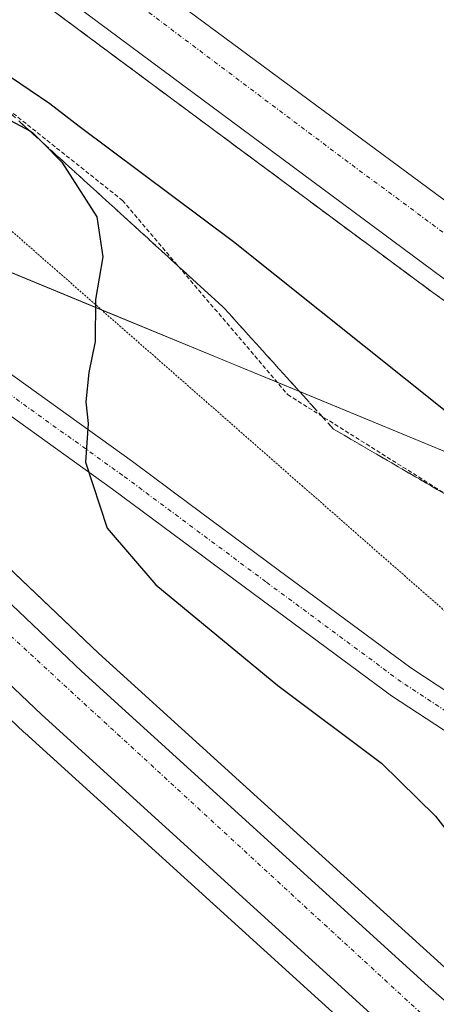
# Model space of a CAD drawing. Units: metres. Extents: x 605108 to 608591, y 4657506 to 4659871.
# Drawn here: x 607170 to 607221, y 4659233 to 4659353 of the extents above; entities that cross this region are included whole.
import ezdxf

# ---------------------------------------------------------------- set-up
doc = ezdxf.new("R2010")
doc.units = ezdxf.units.M
doc.header["$MEASUREMENT"] = 0
for name, pattern in [('TRAZO_Y_PUNTO', [1, 0.5, -0.25, 0, -0.25]), ('TRAZOS', [0.75, 0.5, -0.25]), ('TRAZOS2', [0.375, 0.25, -0.125]), ('TRAZOSX2', [1.5, 1, -0.5])]:
    doc.linetypes.add(name, pattern=pattern)
for name, color, linetype, lineweight in [('Alambrada', 19, 'TRAZOS', 0), ('Arcén (en calzada doble)', 9, 'Continuous', 13), ('Carretera de calzada doble', 1, 'Continuous', 13), ('Carretera de calzada doble Cxs', 1, 'Continuous', 13), ('Carretera de calzada doble eje', 1, 'TRAZO_Y_PUNTO', 0), ('Carretera de calzada única', 19, 'Continuous', 13), ('Carretera de calzada única Cxs', 19, 'Continuous', 13), ('Carretera de calzada única eje', 19, 'TRAZO_Y_PUNTO', 0), ('Curva de nivel maestra', 36, 'Continuous', 30), ('Matorral', 135, 'Continuous', 0), ('Matorral CxS', 135, 'Continuous', 0), ('Núcleo urbano', 19, 'Continuous', 0), ('Núcleo urbano CxS', 19, 'Continuous', 0), ('Pastizal CxS', 92, 'Continuous', 0), ('Pista no pavimentada', 254, 'Continuous', 13), ('Pista no pavimentada Cxs', 254, 'Continuous', 0), ('Pista pavimentada eje', 135, 'TRAZO_Y_PUNTO', 0), ('Talud superficial', 39, 'TRAZOSX2', 0), ('Vía pecuaria eje', 92, 'TRAZOS2', 0)]:
    doc.layers.add(name, color=color, linetype=linetype, lineweight=lineweight)

# ---------------------------------------------------------------- blocks, each defined once
blk = doc.blocks.new('*U164')
at = {"layer": 'Núcleo urbano CxS', "color": 19, "linetype": 'Continuous', "lineweight": 0}
for points in [[(607463.24, 4659020.26, 343.31), (607390.76, 4659078.76, 342.58), (607345.37, 4659115.95, 342.97), (607298.66, 4659154.08, 344.12), (607286.43, 4659164.38, 344.35), (607285.29, 4659165.34, 344.58), (607281.21, 4659168.78, 345), (607253.72, 4659191.93, 345.38), (607212.76, 4659227.84, 346.33), (607170.6, 4659266.15, 347.03), (607170.55, 4659266.2, 347.03), (607148.15, 4659287.52, 347.39), (607079.6, 4659352.76, 348.08), (607068.27, 4659363.54, 348.24), (607067.24, 4659363.97, 348.22), (606921.34, 4659496.26, 352.1), (606906.87, 4659481.23, 355.99), (606860.5, 4659524.87, 356.29)], [(607852.63, 4658863.21, 330.13), (607793.79, 4658908.43, 331.45), (607716.36, 4658971.26, 334.05), (607660.59, 4659015.38, 335.93), (607647.27, 4659025.91, 336.58), (607561.62, 4659082.97, 337.82), (607501.58, 4659120.43, 339.25), (607351.59, 4659212.07, 346.14), (607229.93, 4659296.8, 350.47), (607102.02, 4659349.61, 347.88), (607109.92, 4659342.09, 348.22), (607112.92, 4659339.23, 348.25), (607179.54, 4659275.82, 347.05), (607221.53, 4659237.66, 346.08), (607262.31, 4659201.91, 345.32), (607307.06, 4659164.22, 344.27), (607353.71, 4659126.14, 343.28), (607399.06, 4659088.98, 342.68), (607471.45, 4659030.55, 343.64), (607548.08, 4658970.11, 343.32), (607656.45, 4658886.25, 341.52)]]:
    blk.add_polyline3d(points, dxfattribs=at)
blk = doc.blocks.new('*U192')
at = {"layer": 'Carretera de calzada única Cxs', "color": 19, "linetype": 'Continuous', "lineweight": 13}
for points in [[(607650.24, 4658878.21, 341.82), (607541.82, 4658962.1, 343.59), (607465.11, 4659022.6, 343.79), (607392.65, 4659081.09, 343.12), (607347.27, 4659118.27, 343.54), (607300.58, 4659156.39, 344.36), (607288.37, 4659166.68, 344.77), (607283.16, 4659171.07, 345.09), (607255.68, 4659194.2, 345.8), (607214.76, 4659230.08, 346.77), (607172.62, 4659268.37, 347.38), (607064.8, 4659370.99, 348.61), (606983.43, 4659447.87, 350.15), (606922.43, 4659504.93, 351.19), (606829.89, 4659593.01, 353.13), (606787.12, 4659633.44, 354.45), (606726.79, 4659690.59, 356.26), (606672.12, 4659742.44, 357.96), (606576.43, 4659832.17, 360.31)], [(606588.05, 4659832.34, 360.21), (606627.56, 4659795.27, 359.25), (606677.14, 4659747.71, 357.99), (606731.81, 4659695.87, 356.36), (606791.92, 4659638.86, 354.44), (606834.9, 4659598.29, 353.17), (606927.35, 4659510.14, 351.38), (606988.34, 4659453.09, 350.15), (607069.73, 4659376.19, 348.52), (607106.14, 4659341.55, 348.21), (607106.14, 4659341.55, 348.21), (607107.85, 4659339.92, 348.26), (607110.85, 4659337.06, 348.27), (607112.48, 4659335.51, 348.2), (607177.5, 4659273.62, 347.32), (607219.53, 4659235.42, 346.65), (607260.35, 4659199.63, 345.73), (607305.15, 4659161.91, 344.45), (607351.81, 4659123.82, 343.65), (607397.17, 4659086.65, 343.14), (607469.58, 4659028.2, 343.74), (607546.23, 4658967.75, 343.5), (607654.62, 4658883.88, 341.87)]]:
    blk.add_polyline3d(points, dxfattribs=at)

msp = doc.modelspace()

# ---------------------------------------------------------------- linework, layer by layer
at = {"layer": 'Alambrada', "color": 19, "linetype": 'TRAZOS', "lineweight": 0}
msp.add_polyline3d([(606962.9, 4659513.91, 351.64), (607010.86, 4659471.18, 350.75), (607018.57, 4659470.77, 350.69), (607021.7, 4659468.89, 350.69), (607021.7, 4659463.47, 350.37), (607025.67, 4659453.67, 350.03), (607038.39, 4659443.46, 349.92), (607077.79, 4659411.78, 350.26), (607118.24, 4659380.31, 350.34), (607151.6, 4659355.3, 350.29), (607182.46, 4659330.71, 351.07), (607202.48, 4659307.16, 354.79), (607224.37, 4659293.4, 353.64), (607250.02, 4659279.44, 355.16)], dxfattribs=at)
at = {"layer": 'Arcén (en calzada doble)', "color": 9, "linetype": 'Continuous', "lineweight": 13}
msp.add_polyline3d([(606615.15, 4659841.65, 361.43), (606616.65, 4659840.17, 361.51), (606640.66, 4659817.29, 360.84), (606722.44, 4659740.75, 358.79), (606854.67, 4659619.98, 355.52), (606895.06, 4659584.03, 354.63), (606960.32, 4659527.3, 353.1), (607025.55, 4659472.3, 351.46), (607093.12, 4659416.81, 349.82), (607160.18, 4659364.02, 348.36), (607220.07, 4659319.55, 347), (607258.78, 4659291.93, 346.17)], dxfattribs=at)
at = {"layer": 'Carretera de calzada doble', "color": 1, "linetype": 'Continuous', "lineweight": 13}
for points in [[(607260.01, 4659293.69, 346.26), (607221.32, 4659321.27, 347.12), (607187.23, 4659346.58, 347.83), (607161.47, 4659365.71, 348.48), (607094.45, 4659418.47, 350.03), (607026.91, 4659473.93, 351.7), (606961.7, 4659528.91, 353.32), (606896.46, 4659585.63, 354.83), (606856.09, 4659621.56, 355.75), (606723.88, 4659742.31, 359.01), (606642.12, 4659818.84, 361.26), (606634.74, 4659825.84, 361.34), (606627.26, 4659832.94, 361.57), (606618.11, 4659841.7, 361.74)], [(606632.34, 4659841.91, 361.43), (606632.9, 4659841.31, 361.39), (606641.2, 4659833.15, 361.24), (606665.43, 4659809.3, 360.54), (606740.66, 4659737.35, 358.6), (606861.72, 4659627.88, 355.6), (606917.69, 4659577.61, 354.24), (607032.06, 4659479.38, 351.46), (607072.79, 4659446.3, 350.47), (607148.76, 4659385.63, 348.65), (607182.16, 4659359.86, 347.91), (607229.54, 4659324.79, 346.8), (607264.22, 4659299.68, 346.02)]]:
    msp.add_polyline3d(points, dxfattribs=at)
at = {"layer": 'Carretera de calzada doble Cxs', "color": 1, "linetype": 'Continuous', "lineweight": 13}
msp.add_polyline3d([(606917.69, 4659577.61, 354.24), (607032.06, 4659479.38, 351.46), (607072.79, 4659446.3, 350.47), (607148.76, 4659385.63, 348.65), (607182.16, 4659359.86, 347.91), (607229.54, 4659324.79, 346.8), (607264.22, 4659299.68, 346.02), (607264.22, 4659299.68, 346.02), (607262.12, 4659296.67, 346.2), (607260.01, 4659293.69, 346.26), (607221.32, 4659321.27, 347.12), (607187.23, 4659346.58, 347.83), (607161.47, 4659365.71, 348.48), (607094.45, 4659418.47, 350.03), (607026.91, 4659473.93, 351.7), (606961.7, 4659528.91, 353.32)], dxfattribs=at)
at = {"layer": 'Carretera de calzada doble eje', "color": 1, "linetype": 'TRAZO_Y_PUNTO', "lineweight": 0}
msp.add_polyline3d([(606625.58, 4659841.81, 361.7), (606665.75, 4659801.9, 360.63), (606713.82, 4659757.65, 359.37), (606782.37, 4659694.17, 357.65), (606813.96, 4659665.86, 356.9), (606868.53, 4659616.37, 355.5), (606932.93, 4659559.46, 353.96), (607010.62, 4659493.03, 352.11), (607059.72, 4659452.24, 350.94), (607115.1, 4659406.78, 349.58), (607157.52, 4659374.65, 348.57), (607209.4, 4659335.67, 347.39), (607262.12, 4659296.67, 346.2)], dxfattribs=at)
at = {"layer": 'Carretera de calzada única', "color": 19, "linetype": 'Continuous', "lineweight": 13}
for points in [[(607283.16, 4659171.07, 345.09), (607255.68, 4659194.2, 345.8), (607214.76, 4659230.08, 346.77), (607172.62, 4659268.37, 347.38), (607064.8, 4659370.99, 348.61), (606983.43, 4659447.87, 350.15), (606922.43, 4659504.93, 351.19), (606829.89, 4659593.01, 353.13), (606787.12, 4659633.44, 354.45), (606726.79, 4659690.59, 356.26), (606672.12, 4659742.44, 357.96), (606576.43, 4659832.17, 360.31), (606567.09, 4659840.93, 360.43)], [(607112.48, 4659335.51, 348.2), (607177.5, 4659273.62, 347.32), (607219.53, 4659235.42, 346.65), (607260.35, 4659199.63, 345.73), (607305.15, 4659161.91, 344.45), (607351.81, 4659123.82, 343.65), (607397.17, 4659086.65, 343.14), (607469.58, 4659028.2, 343.74), (607546.23, 4658967.75, 343.5), (607654.62, 4658883.88, 341.87)]]:
    msp.add_polyline3d(points, dxfattribs=at)
at = {"layer": 'Carretera de calzada única eje', "color": 19, "linetype": 'TRAZO_Y_PUNTO', "lineweight": 0}
msp.add_polyline3d([(607106.51, 4659335.87, 348.3), (607125.98, 4659317.4, 348.07), (607239.86, 4659212.61, 346.44), (607288.21, 4659171.65, 345.03)], dxfattribs=at)
at = {"layer": 'Curva de nivel maestra', "color": 36, "linetype": 'Continuous', "lineweight": 30}
for points in [[(607085.31, 4659416.69, 350), (607097.08, 4659407.22, 350), (607107.72, 4659397.87, 350), (607122.57, 4659384.38, 350), (607127.54, 4659378.68, 350), (607132.58, 4659375.39, 350), (607137.56, 4659372.36, 350), (607147.41, 4659364.56, 350), (607155.27, 4659357.42, 350), (607162.2, 4659351.69, 350), (607168.9, 4659345.72, 350), (607173.66, 4659342.48, 350), (607177.21, 4659339.71, 350), (607195.91, 4659325.74, 350), (607238.02, 4659292.09, 350), (607251.58, 4659281.68, 350), (607251.59, 4659281.68, 350)], [(607165.89, 4659341.99, 350), (607171.23, 4659339.14, 350), (607171.56, 4659338.96, 350), (607172.77, 4659337.73, 350), (607175.1, 4659335.37, 350), (607179.36, 4659328.73, 350), (607180.06, 4659323.86, 350), (607179.19, 4659318.68, 350), (607179.14, 4659313.62, 350), (607178.36, 4659309.85, 350), (607178, 4659306.3, 350), (607178.3, 4659303.64, 350), (607177.96, 4659298.97, 350), (607180.59, 4659290.96, 350), (607186.52, 4659284.09, 350), (607201.28, 4659271.9, 350), (607213.84, 4659262.45, 350), (607220.42, 4659256.02, 350), (607225.45, 4659249.51, 350), (607233.97, 4659241.13, 350), (607242.16, 4659237, 350), (607246.41, 4659234.58, 350), (607248.22, 4659232.38, 350)]]:
    msp.add_polyline3d(points, dxfattribs=at)
at = {"layer": 'Matorral', "color": 135, "linetype": 'Continuous', "lineweight": 0}
msp.add_polyline3d([(607148.15, 4659287.52, 347.39), (607170.55, 4659266.2, 347.03), (607170.6, 4659266.15, 347.03), (607212.76, 4659227.84, 346.33), (607253.72, 4659191.93, 345.38), (607281.21, 4659168.78, 345), (607281.72, 4659168.35, 344.99), (607283.77, 4659166.62, 344.81), (607285.29, 4659165.34, 344.58)], dxfattribs=at)
at = {"layer": 'Matorral CxS', "color": 135, "linetype": 'Continuous', "lineweight": 0}
msp.add_polyline3d([(606895.97, 4659412.35, 360.59), (606919.58, 4659367.64, 357.58), (606946.75, 4659328.59, 356.48), (606967.97, 4659284.45, 355.45), (606990.89, 4659258.13, 353.86), (607000.23, 4659246.25, 352.93), (607004.47, 4659228.42, 352.72), (607014.66, 4659219.93, 352.06), (607034.18, 4659225.87, 350.17), (607050.9, 4659230.79, 349.54), (607063.04, 4659234.36, 349.42), (607084.26, 4659227.57, 348.81), (607108.03, 4659224.18, 348.48), (607125.86, 4659223.33, 347.47), (607136.16, 4659247.54, 347.05), (607140.13, 4659263.41, 347.24), (607148.15, 4659287.52, 347.39), (607148.15, 4659287.52, 347.39), (607170.55, 4659266.2, 347.03), (607170.6, 4659266.15, 347.03), (607212.76, 4659227.84, 346.33), (607253.72, 4659191.93, 345.38), (607281.21, 4659168.78, 345)], dxfattribs=at)
at = {"layer": 'Núcleo urbano', "color": 19, "linetype": 'Continuous', "lineweight": 0}
for points in [[(607307.06, 4659164.22, 344.27), (607262.3, 4659201.91, 345.32), (607221.53, 4659237.66, 346.08), (607179.54, 4659275.82, 347.05), (607113.91, 4659338.29, 348.24)], [(607138.76, 4659334.44, 348.41), (607179.89, 4659317.46, 350.01), (607201.21, 4659308.66, 354.35), (607229.93, 4659296.8, 350.47), (607251.6, 4659281.7, 349.96), (607253.27, 4659280.55, 349.92), (607254.96, 4659279.36, 349.84), (607256.66, 4659278.18, 349.71), (607257.73, 4659277.44, 349.6), (607339.06, 4659220.8, 346.32)], [(607148.15, 4659287.52, 347.39), (607170.55, 4659266.2, 347.03), (607170.6, 4659266.15, 347.03), (607212.76, 4659227.84, 346.33), (607253.72, 4659191.93, 345.38), (607281.21, 4659168.78, 345), (607281.72, 4659168.35, 344.99), (607283.77, 4659166.62, 344.81), (607285.29, 4659165.34, 344.58)]]:
    msp.add_polyline3d(points, dxfattribs=at)
at = {"layer": 'Pastizal CxS', "color": 92, "linetype": 'Continuous', "lineweight": 0}
for points in [[(607656.45, 4658886.25, 341.52), (607548.08, 4658970.11, 343.32), (607471.45, 4659030.55, 343.64), (607399.06, 4659088.98, 342.68), (607353.71, 4659126.14, 343.28), (607307.06, 4659164.22, 344.27), (607262.31, 4659201.91, 345.32), (607221.53, 4659237.66, 346.08), (607179.54, 4659275.82, 347.05), (607112.92, 4659339.23, 348.25), (607109.92, 4659342.09, 348.22), (607102.02, 4659349.61, 347.88), (607229.93, 4659296.8, 350.47), (607351.59, 4659212.07, 346.14), (607501.58, 4659120.43, 339.25), (607561.62, 4659082.97, 337.82), (607647.27, 4659025.91, 336.58), (607660.59, 4659015.38, 335.93), (607716.36, 4658971.26, 334.05), (607793.79, 4658908.43, 331.45), (607852.63, 4658863.21, 330.13)], [(607307.06, 4659164.22, 344.27), (607262.3, 4659201.91, 345.32), (607221.53, 4659237.66, 346.08), (607179.54, 4659275.82, 347.05), (607113.91, 4659338.29, 348.24)], [(607138.76, 4659334.44, 348.41), (607179.89, 4659317.46, 350.01), (607201.21, 4659308.66, 354.35), (607229.93, 4659296.8, 350.47), (607251.6, 4659281.7, 349.96), (607253.27, 4659280.55, 349.92), (607254.96, 4659279.36, 349.84), (607256.66, 4659278.18, 349.71), (607257.73, 4659277.44, 349.6), (607339.06, 4659220.8, 346.32)]]:
    msp.add_polyline3d(points, dxfattribs=at)
at = {"layer": 'Pista no pavimentada', "color": 254, "linetype": 'Continuous', "lineweight": 13}
for points in [[(607106.14, 4659341.55, 348.21), (607112.13, 4659344.85, 348.25), (607116.56, 4659346.74, 348.31), (607121.19, 4659347.77, 348.39), (607123.72, 4659347.39, 348.43), (607125.55, 4659346.15, 348.46), (607128.61, 4659344.03, 348.47), (607145.08, 4659328.47, 348.5), (607156.42, 4659318.97, 348.79), (607164.23, 4659312.99, 349.23), (607183.69, 4659299.04, 350.23), (607190.5, 4659293.97, 350.57), (607201.35, 4659285.91, 351.12), (607217.43, 4659274.02, 351.57), (607225.47, 4659268.74, 351.76), (607228.36, 4659267.4, 351.8), (607231.43, 4659266.76, 351.85), (607234.1, 4659266.89, 351.89), (607237.55, 4659267.46, 351.93), (607241.27, 4659268.82, 351.98), (607245.55, 4659271.38, 352.13), (607248.63, 4659274.09, 352.18), (607251.14, 4659277.58, 351.56)], [(607254.52, 4659275.2, 351.21), (607251.72, 4659271.3, 352), (607247.97, 4659268, 351.9), (607242.24, 4659264.7, 351.82), (607238.57, 4659263.44, 351.91), (607234.55, 4659262.77, 351.89), (607231.09, 4659262.6, 351.84), (607227.05, 4659263.46, 351.77), (607223.46, 4659265.11, 351.69), (607215.06, 4659270.62, 351.49), (607198.3, 4659283.02, 351.05), (607181.26, 4659295.7, 350.24), (607161.77, 4659309.67, 349.27), (607153.83, 4659315.74, 348.84), (607142.33, 4659325.38, 348.44), (607126, 4659340.81, 348.33), (607123.93, 4659342.62, 348.41), (607122.5, 4659343.42, 348.43), (607120.89, 4659343.47, 348.42), (607118.04, 4659342.84, 348.36), (607115.83, 4659341.19, 348.3), (607113.88, 4659338.23, 348.23), (607112.48, 4659335.51, 348.2)]]:
    msp.add_polyline3d(points, dxfattribs=at)
at = {"layer": 'Pista no pavimentada Cxs', "color": 254, "linetype": 'Continuous', "lineweight": 0}
for points in [[(607164.23, 4659312.99, 349.23), (607183.69, 4659299.04, 350.23), (607190.5, 4659293.97, 350.57), (607201.35, 4659285.91, 351.12), (607217.43, 4659274.02, 351.57), (607225.47, 4659268.74, 351.76)], [(607223.46, 4659265.11, 351.69), (607215.06, 4659270.62, 351.49), (607198.3, 4659283.02, 351.05), (607181.26, 4659295.7, 350.24), (607161.77, 4659309.67, 349.27)]]:
    msp.add_polyline3d(points, dxfattribs=at)
at = {"layer": 'Pista pavimentada eje', "color": 135, "linetype": 'TRAZO_Y_PUNTO', "lineweight": 0}
msp.add_polyline3d([(607227.71, 4659265.43, 351.79), (607224.47, 4659266.93, 351.73), (607216.25, 4659272.32, 351.56), (607199.83, 4659284.47, 351.12), (607182.48, 4659297.37, 350.24), (607163, 4659311.33, 349.25), (607155.13, 4659317.36, 348.83), (607143.71, 4659326.93, 348.47), (607127.31, 4659342.42, 348.42), (607126.12, 4659343.25, 348.46), (607123.98, 4659345, 348.45)], dxfattribs=at)
at = {"layer": 'Talud superficial', "color": 39, "linetype": 'TRAZOSX2', "lineweight": 0}
for points in [[(607153.95, 4659354.8, 350.62), (607157.42, 4659351.69, 350.62), (607160.88, 4659348.58, 350.62), (607167.66, 4659342.4, 350.62), (607171.04, 4659339.31, 350.62), (607171.23, 4659339.14, 350.62), (607172.77, 4659337.73, 350.62), (607174.43, 4659336.22, 350.62), (607177.82, 4659333.14, 350.62), (607184.6, 4659326.96, 350.62), (607187.98, 4659323.87, 350.62), (607194.76, 4659317.69, 350.62), (607198.07, 4659314.01, 350.62), (607201.39, 4659310.34, 350.62), (607208.02, 4659302.99, 350.62), (607215.88, 4659298.41, 350.62), (607219.8, 4659296.13, 350.62), (607231.59, 4659289.26, 350.62), (607235.51, 4659286.98, 350.62), (607243.37, 4659282.4, 350.62), (607249.51, 4659278.72, 350.62)], [(607172.16, 4659355.13, 350.62), (607176.15, 4659352.16, 350.62), (607188.13, 4659343.27, 350.62), (607192.12, 4659340.3, 350.62), (607204.1, 4659331.41, 350.62), (607208.09, 4659328.44, 350.62), (607220.07, 4659319.55, 350.62), (607227.81, 4659314.03, 350.62), (607231.68, 4659311.26, 350.62), (607239.42, 4659305.74, 350.62), (607243.3, 4659302.98, 350.62), (607247.17, 4659300.22, 350.62), (607251.04, 4659297.45, 350.62), (607258.78, 4659291.93, 350.62)], [(607174.82, 4659353.15, 348.03), (607176.15, 4659352.16, 347.94), (607177.48, 4659351.17, 347.83), (607178.81, 4659350.19, 347.8), (607180.14, 4659349.2, 347.85), (607181.47, 4659348.21, 347.93), (607182.81, 4659347.22, 347.81), (607184.14, 4659346.23, 347.73), (607185.47, 4659345.24, 347.68), (607186.8, 4659344.26, 347.68), (607188.13, 4659343.27, 347.68), (607189.46, 4659342.28, 347.65), (607190.79, 4659341.29, 347.6), (607192.12, 4659340.3, 347.53), (607193.45, 4659339.31, 347.52), (607194.78, 4659338.33, 347.57), (607196.11, 4659337.34, 347.58), (607197.44, 4659336.35, 347.49), (607198.78, 4659335.36, 347.45), (607200.11, 4659334.37, 347.46), (607201.44, 4659333.38, 347.52), (607202.77, 4659332.4, 347.43), (607204.1, 4659331.41, 347.35), (607205.43, 4659330.42, 347.29), (607206.76, 4659329.43, 347.26), (607208.09, 4659328.44, 347.25), (607209.42, 4659327.45, 347.25), (607210.75, 4659326.47, 347.19), (607212.08, 4659325.48, 347.11), (607213.41, 4659324.49, 347.08), (607214.75, 4659323.5, 347.11), (607216.08, 4659322.51, 347.08), (607217.41, 4659321.52, 346.99), (607218.74, 4659320.54, 346.96), (607220.07, 4659319.55, 347), (607221.36, 4659318.63, 347.11)], [(607221.11, 4659295.37, 353.33), (607219.8, 4659296.13, 353.34), (607218.49, 4659296.89, 353.47), (607217.19, 4659297.65, 353.73), (607215.88, 4659298.41, 353.96), (607214.57, 4659299.17, 353.81), (607213.26, 4659299.94, 353.74), (607211.95, 4659300.7, 353.8), (607210.64, 4659301.46, 353.86), (607209.33, 4659302.23, 353.98), (607208.02, 4659302.99, 354.21), (607206.92, 4659304.21, 354.27), (607205.81, 4659305.44, 354.03), (607204.71, 4659306.66, 353.88), (607203.6, 4659307.89, 353.97), (607202.5, 4659309.11, 354.05), (607201.39, 4659310.34, 353.97), (607200.28, 4659311.56, 353.62), (607199.18, 4659312.79, 353.48), (607198.07, 4659314.01, 353.42), (607196.97, 4659315.24, 353.34), (607195.86, 4659316.46, 353.09), (607194.76, 4659317.69, 352.77), (607193.63, 4659318.72, 352.55), (607192.5, 4659319.75, 352.33), (607191.37, 4659320.78, 352.25), (607190.24, 4659321.81, 351.91), (607189.11, 4659322.84, 351.65), (607187.98, 4659323.87, 351.4), (607186.85, 4659324.9, 351.24), (607185.73, 4659325.93, 351.1), (607184.6, 4659326.96, 350.87), (607183.47, 4659327.99, 350.63), (607182.34, 4659329.02, 350.37), (607181.21, 4659330.05, 350.29), (607180.08, 4659331.08, 350.27), (607178.95, 4659332.11, 350.2), (607177.82, 4659333.14, 350.09), (607176.69, 4659334.17, 349.94), (607175.56, 4659335.19, 349.94), (607174.43, 4659336.22, 349.94), (607173.3, 4659337.25, 349.94), (607172.17, 4659338.28, 349.93), (607171.04, 4659339.31, 349.88), (607169.91, 4659340.34, 349.86)]]:
    msp.add_polyline3d(points, dxfattribs=at)
at = {"layer": 'Vía pecuaria eje', "color": 92, "linetype": 'TRAZOS2', "lineweight": 0}
msp.add_polyline3d([(607167.38, 4659328.43, 349.31), (607171.06, 4659325.2, 349.36), (607174.74, 4659321.98, 349.57), (607178.42, 4659318.75, 349.86), (607182.09, 4659315.52, 350.33), (607185.77, 4659312.3, 350.99), (607189.45, 4659309.07, 351.84), (607193.13, 4659305.84, 352.29), (607196.8, 4659302.62, 352.47), (607200.48, 4659299.39, 352.44), (607204.16, 4659296.16, 352.3), (607207.84, 4659292.94, 352.1), (607211.51, 4659289.71, 351.82), (607215.19, 4659286.48, 351.75), (607218.87, 4659283.26, 351.65), (607222.55, 4659280.03, 351.68), (607226.22, 4659276.8, 351.65), (607229.9, 4659273.58, 351.7), (607233.58, 4659270.35, 351.82), (607236.98, 4659267.37, 351.92)], dxfattribs=at)

# ---------------------------------------------------------------- block references
at = {"layer": 'Carretera de calzada única Cxs', "color": 19, "linetype": 'Continuous', "lineweight": 13}
msp.add_blockref('*U192', (0, 0), dxfattribs=at)
at = {"layer": 'Núcleo urbano CxS', "color": 19, "linetype": 'Continuous', "lineweight": 0}
msp.add_blockref('*U164', (0, 0), dxfattribs=at)

doc.saveas('drawing.dxf')
